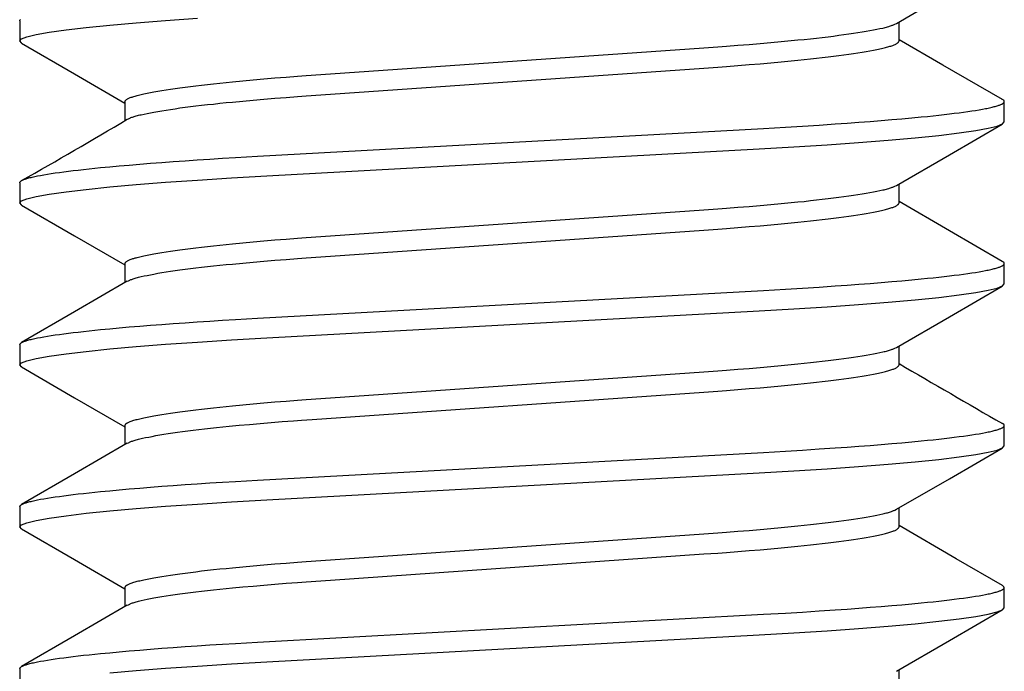
# Model space of a CAD drawing. Extents: x -1 to 19, y -7.5 to 8.8.
# Drawn here: x 1.7 to 1.8, y -4.8 to -4.7 of the extents above; entities that cross this region are included whole.
import ezdxf

# ---------------------------------------------------------------- set-up
doc = ezdxf.new("R2010")
doc.units = 0
doc.header["$MEASUREMENT"] = 0
doc.layers.add('HDW-BASELEGS', color=7, linetype='Continuous')

msp = doc.modelspace()

# ---------------------------------------------------------------- linework, layer by layer
at = {"layer": 'HDW-BASELEGS', "color": 9, "linetype": 'Continuous'}
for p, q in [((1.65509, -4.6907), (1.65509, -4.69461)), ((1.8248, -4.69461), (1.8248, -4.69095)), ((1.67539, -4.70633), (1.67539, -4.70999)), ((1.84509, -4.71023), (1.84509, -4.70633)), ((1.65509, -4.72195), (1.65509, -4.72586)), ((1.8248, -4.72586), (1.8248, -4.7222)), ((1.67539, -4.73758), (1.67539, -4.74124)), ((1.84509, -4.74148), (1.84509, -4.73758)), ((1.65509, -4.7532), (1.65509, -4.75711)), ((1.8248, -4.75711), (1.8248, -4.75345)), ((1.67539, -4.76883), (1.67539, -4.77249)), ((1.84509, -4.77273), (1.84509, -4.76883)), ((1.65509, -4.78445), (1.65509, -4.78836)), ((1.8248, -4.78836), (1.8248, -4.7847)), ((1.67539, -4.80008), (1.67539, -4.80374)), ((1.84509, -4.80398), (1.84509, -4.80008)), ((1.65509, -4.8157), (1.65509, -4.81961)), ((1.8248, -4.81961), (1.8248, -4.81595))]:
    msp.add_line(p, q, dxfattribs=at)
for points in [[(1.82434, -4.69121), (1.83192, -4.68681), (1.84474, -4.67938)], [(1.65546, -4.69501), (1.65542, -4.69499), (1.65509, -4.69461), (1.65544, -4.69422), (1.65649, -4.6938), (1.65827, -4.69337), (1.6608, -4.69291), (1.66406, -4.69245), (1.66795, -4.69199), (1.67248, -4.69153), (1.6776, -4.69108), (1.68323, -4.69063), (1.68941, -4.6902)], [(1.65509, -4.6907), (1.65515, -4.69061), (1.65518, -4.69056), (1.65521, -4.69051), (1.65525, -4.69046)], [(1.67539, -4.70633), (1.67544, -4.70622), (1.67547, -4.70616), (1.67551, -4.70611), (1.67555, -4.70605), (1.6756, -4.706), (1.67566, -4.70594), (1.67573, -4.70588), (1.67582, -4.70583), (1.67592, -4.70577), (1.67603, -4.70571), (1.67616, -4.70565), (1.67629, -4.7056), (1.67644, -4.70554), (1.6766, -4.70548), (1.67677, -4.70542), (1.67695, -4.70536), (1.67714, -4.7053), (1.67735, -4.70523), (1.67756, -4.70517), (1.67779, -4.70511), (1.67802, -4.70505), (1.67827, -4.70499), (1.67853, -4.70493), (1.6788, -4.70486), (1.67908, -4.7048), (1.67937, -4.70474), (1.67968, -4.70467), (1.68032, -4.70455), (1.681, -4.70442), (1.68174, -4.70429), (1.68251, -4.70416), (1.68333, -4.70403), (1.68419, -4.7039), (1.68509, -4.70377), (1.68603, -4.70364), (1.68701, -4.70351), (1.68804, -4.70338), (1.6891, -4.70325), (1.69019, -4.70312), (1.69132, -4.70299), (1.69249, -4.70286), (1.69369, -4.70273), (1.69492, -4.70261), (1.69619, -4.70248), (1.69813, -4.70229), (1.70014, -4.70211), (1.70221, -4.70193), (1.70432, -4.70175), (1.70649, -4.70158), (1.7087, -4.70141), (1.71036, -4.70129), (1.7151, -4.70096), (1.78713, -4.69593), (1.78982, -4.69574), (1.79149, -4.69562), (1.7937, -4.69545), (1.79587, -4.69528), (1.79798, -4.6951), (1.80004, -4.69492), (1.80205, -4.69474), (1.804, -4.69455), (1.80526, -4.69442), (1.8065, -4.6943), (1.8077, -4.69417), (1.80886, -4.69404), (1.80999, -4.69391), (1.81109, -4.69378), (1.81215, -4.69365), (1.81317, -4.69352), (1.81415, -4.69339), (1.8151, -4.69326), (1.816, -4.69313), (1.81686, -4.693), (1.81768, -4.69287), (1.81845, -4.69274), (1.81918, -4.69261), (1.81987, -4.69249), (1.82051, -4.69236), (1.8211, -4.69223), (1.82164, -4.69211), (1.8219, -4.69205), (1.82214, -4.69199), (1.82238, -4.69193), (1.82259, -4.69187), (1.8228, -4.69181), (1.82299, -4.69175), (1.82317, -4.6917), (1.82334, -4.69164), (1.82349, -4.69159), (1.82363, -4.69153), (1.82376, -4.69148), (1.82388, -4.69143), (1.82399, -4.69137), (1.8243, -4.69121)], [(1.65545, -4.69501), (1.66565, -4.70092), (1.67539, -4.70658)], [(1.67591, -4.70971), (1.67611, -4.70961), (1.67622, -4.70956), (1.67633, -4.7095), (1.67645, -4.70945), (1.67657, -4.7094), (1.67671, -4.70934), (1.67686, -4.70929), (1.67703, -4.70924), (1.6772, -4.70918), (1.67739, -4.70912), (1.6776, -4.70906), (1.67782, -4.70901), (1.67805, -4.70895), (1.67829, -4.70889), (1.67854, -4.70883), (1.67909, -4.7087), (1.67968, -4.70858), (1.68032, -4.70845), (1.681, -4.70832), (1.68173, -4.70819), (1.68251, -4.70806), (1.68333, -4.70793), (1.68419, -4.7078), (1.68509, -4.70767), (1.68603, -4.70754), (1.68701, -4.70741), (1.68804, -4.70728), (1.6891, -4.70715), (1.69019, -4.70702), (1.69132, -4.70689), (1.69249, -4.70677), (1.69369, -4.70664), (1.69492, -4.70651), (1.69619, -4.70639), (1.69813, -4.7062), (1.70014, -4.70602), (1.70221, -4.70584), (1.70432, -4.70566), (1.70649, -4.70549), (1.7087, -4.70532), (1.71036, -4.7052), (1.7151, -4.70486), (1.78713, -4.69984), (1.78982, -4.69965), (1.79149, -4.69952), (1.7937, -4.69936), (1.79587, -4.69918), (1.79798, -4.69901), (1.80004, -4.69883), (1.80205, -4.69864), (1.804, -4.69846), (1.80526, -4.69833), (1.8065, -4.6982), (1.8077, -4.69808), (1.80886, -4.69795), (1.80999, -4.69782), (1.81109, -4.69769), (1.81215, -4.69756), (1.81317, -4.69743), (1.81416, -4.6973), (1.8151, -4.69717), (1.816, -4.69704), (1.81686, -4.69691), (1.81768, -4.69678), (1.81845, -4.69665), (1.81918, -4.69652), (1.81987, -4.69639), (1.82051, -4.69626), (1.82082, -4.6962), (1.82111, -4.69614), (1.82139, -4.69607), (1.82166, -4.69601), (1.82192, -4.69595), (1.82217, -4.69589), (1.8224, -4.69583), (1.82263, -4.69576), (1.82284, -4.6957), (1.82304, -4.69564), (1.82323, -4.69558), (1.82342, -4.69552), (1.82359, -4.69546), (1.82375, -4.6954), (1.82389, -4.69534), (1.82403, -4.69528), (1.82416, -4.69522), (1.82427, -4.69517), (1.82437, -4.69511), (1.82445, -4.69505), (1.82453, -4.695), (1.82459, -4.69494), (1.82464, -4.69488), (1.82468, -4.69483), (1.82471, -4.69477), (1.82474, -4.69472), (1.8248, -4.69461)], [(1.84474, -4.70593), (1.83327, -4.69928), (1.8248, -4.69436)], [(1.65509, -4.72195), (1.65515, -4.72186), (1.65518, -4.72181), (1.65521, -4.72176), (1.65525, -4.72171), (1.65531, -4.72166), (1.65537, -4.72161), (1.65544, -4.72156), (1.65553, -4.72151), (1.65563, -4.72146), (1.65574, -4.7214), (1.65587, -4.72135), (1.65601, -4.7213), (1.65616, -4.72125), (1.65632, -4.7212), (1.6565, -4.72114), (1.65668, -4.72109), (1.65688, -4.72103), (1.65708, -4.72098), (1.6573, -4.72093), (1.65753, -4.72087), (1.65777, -4.72082), (1.65802, -4.72076), (1.65828, -4.72071), (1.65856, -4.72065), (1.65914, -4.72054), (1.65977, -4.72043), (1.66045, -4.72031), (1.66117, -4.7202), (1.66194, -4.72008), (1.66275, -4.71997), (1.6636, -4.71985), (1.66449, -4.71974), (1.66543, -4.71962), (1.6664, -4.71951), (1.66742, -4.71939), (1.66848, -4.71928), (1.66957, -4.71916), (1.6707, -4.71905), (1.67247, -4.71888), (1.67432, -4.71871), (1.67625, -4.71854), (1.67826, -4.71837), (1.68034, -4.7182), (1.6825, -4.71803), (1.68472, -4.71787), (1.68701, -4.71771), (1.68936, -4.71755), (1.69177, -4.71739), (1.69423, -4.71723), (1.69673, -4.71708), (1.70101, -4.71683), (1.79866, -4.71148), (1.80288, -4.71123), (1.80617, -4.71104), (1.80937, -4.71083), (1.8125, -4.71062), (1.8148, -4.71046), (1.81704, -4.7103), (1.81922, -4.71013), (1.82134, -4.70996), (1.82339, -4.70979), (1.82537, -4.70962), (1.82728, -4.70945), (1.8291, -4.70927), (1.83026, -4.70915), (1.83138, -4.70904), (1.83247, -4.70892), (1.83351, -4.7088), (1.83451, -4.70869), (1.83546, -4.70857), (1.83638, -4.70845), (1.83724, -4.70834), (1.83806, -4.70822), (1.83884, -4.70811), (1.83956, -4.708), (1.84025, -4.70788), (1.84088, -4.70777), (1.84147, -4.70766), (1.84175, -4.70761), (1.84202, -4.70755), (1.84227, -4.7075), (1.84251, -4.70744), (1.84275, -4.70739), (1.84297, -4.70733), (1.84318, -4.70728), (1.84338, -4.70723), (1.84356, -4.70718), (1.84374, -4.70712), (1.84391, -4.70707), (1.84406, -4.70702), (1.84421, -4.70697), (1.84434, -4.70692), (1.84446, -4.70687), (1.84457, -4.70682), (1.84467, -4.70677), (1.84476, -4.70672), (1.84483, -4.70667), (1.8449, -4.70662), (1.84495, -4.70657), (1.845, -4.70652), (1.84503, -4.70648), (1.84506, -4.70643), (1.84508, -4.70639), (1.8451, -4.70635), (1.84511, -4.70631), (1.84511, -4.70627), (1.84511, -4.70624), (1.84511, -4.7062), (1.8451, -4.70617), (1.84509, -4.70614), (1.84507, -4.70611), (1.84504, -4.70609), (1.84501, -4.70607), (1.84498, -4.70604), (1.84495, -4.70602), (1.84487, -4.70598), (1.84473, -4.70593)], [(1.65547, -4.72626), (1.65542, -4.72624), (1.65509, -4.72586), (1.65544, -4.72547), (1.65649, -4.72505), (1.65827, -4.72462), (1.6608, -4.72416), (1.66406, -4.7237), (1.66795, -4.72324), (1.67248, -4.72278), (1.6776, -4.72233), (1.68323, -4.72188), (1.68941, -4.72145), (1.69595, -4.72103), (1.70276, -4.72064), (1.7978, -4.71543), (1.80448, -4.71505), (1.8109, -4.71464), (1.81696, -4.71421), (1.82269, -4.71376), (1.82788, -4.7133), (1.83247, -4.71283), (1.83639, -4.71236), (1.8396, -4.7119), (1.84203, -4.71145), (1.84375, -4.71103), (1.84476, -4.71062), (1.84509, -4.71023)], [(1.82434, -4.72247), (1.83453, -4.71655), (1.84473, -4.71064)], [(1.67539, -4.73758), (1.67544, -4.73747), (1.67547, -4.73741), (1.67551, -4.73736), (1.67555, -4.7373), (1.6756, -4.73725), (1.67566, -4.73719), (1.67573, -4.73713), (1.67582, -4.73708), (1.67592, -4.73702), (1.67603, -4.73696), (1.67616, -4.7369), (1.67629, -4.73685), (1.67644, -4.73679), (1.6766, -4.73673), (1.67677, -4.73667), (1.67695, -4.73661), (1.67714, -4.73655), (1.67735, -4.73648), (1.67756, -4.73642), (1.67779, -4.73636), (1.67802, -4.7363), (1.67827, -4.73624), (1.67853, -4.73618), (1.6788, -4.73611), (1.67908, -4.73605), (1.67937, -4.73599), (1.67968, -4.73592), (1.68032, -4.7358), (1.681, -4.73567), (1.68174, -4.73554), (1.68251, -4.73541), (1.68333, -4.73528), (1.68419, -4.73515), (1.68509, -4.73502), (1.68603, -4.73489), (1.68701, -4.73476), (1.68804, -4.73463), (1.6891, -4.7345), (1.69019, -4.73437), (1.69132, -4.73424), (1.69249, -4.73411), (1.69369, -4.73398), (1.69492, -4.73386), (1.69619, -4.73373), (1.69813, -4.73354), (1.70014, -4.73336), (1.70221, -4.73318), (1.70432, -4.733), (1.70649, -4.73283), (1.7087, -4.73266), (1.71036, -4.73254), (1.7151, -4.73221), (1.78713, -4.72718), (1.78982, -4.72699), (1.79149, -4.72687), (1.7937, -4.7267), (1.79587, -4.72653), (1.79798, -4.72635), (1.80004, -4.72617), (1.80205, -4.72599), (1.804, -4.7258), (1.80526, -4.72567), (1.8065, -4.72555), (1.8077, -4.72542), (1.80886, -4.72529), (1.80999, -4.72516), (1.81109, -4.72503), (1.81215, -4.7249), (1.81317, -4.72477), (1.81415, -4.72464), (1.8151, -4.72451), (1.816, -4.72438), (1.81686, -4.72425), (1.81768, -4.72412), (1.81845, -4.72399), (1.81918, -4.72386), (1.81987, -4.72374), (1.82051, -4.72361), (1.8211, -4.72348), (1.82164, -4.72336), (1.8219, -4.7233), (1.82214, -4.72324), (1.82237, -4.72318), (1.82259, -4.72312), (1.8228, -4.72306), (1.82299, -4.72301), (1.82317, -4.72295), (1.82333, -4.72289), (1.82348, -4.72284), (1.82362, -4.72279), (1.82375, -4.72273), (1.82387, -4.72268), (1.82398, -4.72263), (1.82429, -4.72247)], [(1.84473, -4.73717), (1.83452, -4.73126), (1.8248, -4.72561)], [(1.65546, -4.72626), (1.66566, -4.73218), (1.67539, -4.73783)], [(1.6759, -4.74097), (1.6761, -4.74086), (1.67621, -4.74081), (1.67632, -4.74076), (1.67644, -4.7407), (1.67657, -4.74065), (1.67671, -4.7406), (1.67686, -4.74054), (1.67702, -4.74049), (1.6772, -4.74043), (1.67739, -4.74037), (1.6776, -4.74032), (1.67781, -4.74026), (1.67805, -4.7402), (1.67829, -4.74014), (1.67854, -4.74008), (1.67909, -4.73995), (1.67968, -4.73983), (1.68032, -4.7397), (1.681, -4.73957), (1.68173, -4.73944), (1.68251, -4.73931), (1.68333, -4.73918), (1.68419, -4.73905), (1.68509, -4.73892), (1.68603, -4.73879), (1.68701, -4.73866), (1.68804, -4.73853), (1.6891, -4.7384), (1.69019, -4.73827), (1.69132, -4.73814), (1.69249, -4.73802), (1.69369, -4.73789), (1.69492, -4.73776), (1.69619, -4.73764), (1.69813, -4.73745), (1.70014, -4.73727), (1.70221, -4.73709), (1.70432, -4.73691), (1.70649, -4.73674), (1.7087, -4.73657), (1.71036, -4.73645), (1.7151, -4.73611), (1.78713, -4.73109), (1.78982, -4.7309), (1.79149, -4.73077), (1.7937, -4.73061), (1.79587, -4.73043), (1.79798, -4.73026), (1.80004, -4.73008), (1.80205, -4.72989), (1.804, -4.72971), (1.80526, -4.72958), (1.8065, -4.72945), (1.8077, -4.72933), (1.80886, -4.7292), (1.80999, -4.72907), (1.81109, -4.72894), (1.81215, -4.72881), (1.81317, -4.72868), (1.81416, -4.72855), (1.8151, -4.72842), (1.816, -4.72829), (1.81686, -4.72816), (1.81768, -4.72803), (1.81845, -4.7279), (1.81918, -4.72777), (1.81987, -4.72764), (1.82051, -4.72751), (1.82082, -4.72745), (1.82111, -4.72739), (1.82139, -4.72732), (1.82166, -4.72726), (1.82192, -4.7272), (1.82217, -4.72714), (1.8224, -4.72708), (1.82263, -4.72701), (1.82284, -4.72695), (1.82304, -4.72689), (1.82323, -4.72683), (1.82342, -4.72677), (1.82359, -4.72671), (1.82375, -4.72665), (1.82389, -4.72659), (1.82403, -4.72653), (1.82416, -4.72647), (1.82427, -4.72642), (1.82437, -4.72636), (1.82445, -4.7263), (1.82453, -4.72625), (1.82459, -4.72619), (1.82464, -4.72613), (1.82468, -4.72608), (1.82471, -4.72602), (1.82474, -4.72597), (1.8248, -4.72586)], [(1.65509, -4.7532), (1.65515, -4.75311), (1.65518, -4.75306), (1.65521, -4.75301), (1.65525, -4.75296), (1.65531, -4.75291), (1.65537, -4.75286), (1.65544, -4.75281), (1.65553, -4.75276), (1.65563, -4.75271), (1.65574, -4.75265), (1.65587, -4.7526), (1.65601, -4.75255), (1.65616, -4.7525), (1.65632, -4.75245), (1.6565, -4.75239), (1.65668, -4.75234), (1.65688, -4.75228), (1.65708, -4.75223), (1.6573, -4.75218), (1.65753, -4.75212), (1.65777, -4.75207), (1.65802, -4.75201), (1.65828, -4.75196), (1.65856, -4.7519), (1.65914, -4.75179), (1.65977, -4.75168), (1.66045, -4.75156), (1.66117, -4.75145), (1.66194, -4.75133), (1.66275, -4.75122), (1.6636, -4.7511), (1.66449, -4.75099), (1.66543, -4.75087), (1.6664, -4.75076), (1.66742, -4.75064), (1.66848, -4.75053), (1.66957, -4.75041), (1.6707, -4.7503), (1.67247, -4.75013), (1.67432, -4.74996), (1.67625, -4.74979), (1.67826, -4.74962), (1.68034, -4.74945), (1.6825, -4.74928), (1.68472, -4.74912), (1.68701, -4.74896), (1.68936, -4.7488), (1.69177, -4.74864), (1.69423, -4.74848), (1.69673, -4.74833), (1.70101, -4.74808), (1.79866, -4.74273), (1.80288, -4.74248), (1.80617, -4.74229), (1.80937, -4.74208), (1.8125, -4.74187), (1.8148, -4.74171), (1.81704, -4.74155), (1.81922, -4.74138), (1.82134, -4.74121), (1.82339, -4.74104), (1.82537, -4.74087), (1.82728, -4.7407), (1.8291, -4.74052), (1.83026, -4.7404), (1.83138, -4.74029), (1.83247, -4.74017), (1.83351, -4.74005), (1.83451, -4.73994), (1.83546, -4.73982), (1.83638, -4.7397), (1.83724, -4.73959), (1.83806, -4.73947), (1.83884, -4.73936), (1.83956, -4.73925), (1.84025, -4.73913), (1.84088, -4.73902), (1.84147, -4.73891), (1.84175, -4.73886), (1.84202, -4.7388), (1.84227, -4.73875), (1.84251, -4.73869), (1.84275, -4.73864), (1.84297, -4.73858), (1.84318, -4.73853), (1.84338, -4.73848), (1.84356, -4.73843), (1.84374, -4.73837), (1.84391, -4.73832), (1.84406, -4.73827), (1.84421, -4.73822), (1.84434, -4.73817), (1.84446, -4.73812), (1.84457, -4.73807), (1.84467, -4.73802), (1.84476, -4.73797), (1.84483, -4.73792), (1.8449, -4.73787), (1.84495, -4.73782), (1.845, -4.73777), (1.84503, -4.73773), (1.84506, -4.73768), (1.84508, -4.73764), (1.8451, -4.7376), (1.84511, -4.73756), (1.84511, -4.73752), (1.84511, -4.73748), (1.84511, -4.73745), (1.8451, -4.73742), (1.84508, -4.73739), (1.84506, -4.73736), (1.84504, -4.73734), (1.84501, -4.73731), (1.84497, -4.73729), (1.84494, -4.73727), (1.84485, -4.73723), (1.84472, -4.73717)], [(1.67585, -4.74097), (1.66566, -4.74688), (1.65546, -4.7528)], [(1.65548, -4.75751), (1.65542, -4.75749), (1.65509, -4.75711), (1.65544, -4.75672), (1.65649, -4.7563), (1.65827, -4.75587), (1.6608, -4.75541), (1.66406, -4.75495), (1.66795, -4.75449), (1.67248, -4.75403), (1.6776, -4.75358), (1.68323, -4.75313), (1.68941, -4.7527), (1.69595, -4.75228), (1.70276, -4.75189), (1.7978, -4.74668), (1.80448, -4.7463), (1.8109, -4.74589), (1.81696, -4.74546), (1.82269, -4.74501), (1.82788, -4.74455), (1.83247, -4.74408), (1.83639, -4.74361), (1.8396, -4.74315), (1.84203, -4.7427), (1.84375, -4.74228), (1.84476, -4.74187), (1.84509, -4.74148)], [(1.82433, -4.75372), (1.83452, -4.74781), (1.84473, -4.74189)], [(1.67539, -4.76883), (1.67544, -4.76872), (1.67547, -4.76866), (1.67551, -4.76861), (1.67555, -4.76855), (1.6756, -4.7685), (1.67566, -4.76844), (1.67573, -4.76838), (1.67582, -4.76833), (1.67592, -4.76827), (1.67603, -4.76821), (1.67616, -4.76815), (1.67629, -4.7681), (1.67644, -4.76804), (1.6766, -4.76798), (1.67677, -4.76792), (1.67695, -4.76786), (1.67714, -4.7678), (1.67735, -4.76773), (1.67756, -4.76767), (1.67779, -4.76761), (1.67802, -4.76755), (1.67827, -4.76749), (1.67853, -4.76743), (1.6788, -4.76736), (1.67908, -4.7673), (1.67937, -4.76724), (1.67968, -4.76717), (1.68032, -4.76705), (1.681, -4.76692), (1.68174, -4.76679), (1.68251, -4.76666), (1.68333, -4.76653), (1.68419, -4.7664), (1.68509, -4.76627), (1.68603, -4.76614), (1.68701, -4.76601), (1.68804, -4.76588), (1.6891, -4.76575), (1.69019, -4.76562), (1.69132, -4.76549), (1.69249, -4.76536), (1.69369, -4.76523), (1.69492, -4.76511), (1.69619, -4.76498), (1.69813, -4.76479), (1.70014, -4.76461), (1.70221, -4.76443), (1.70432, -4.76425), (1.70649, -4.76408), (1.7087, -4.76391), (1.71036, -4.76379), (1.7151, -4.76346), (1.78713, -4.75843), (1.78982, -4.75824), (1.79149, -4.75812), (1.7937, -4.75795), (1.79587, -4.75778), (1.79798, -4.7576), (1.80004, -4.75742), (1.80205, -4.75724), (1.804, -4.75705), (1.80526, -4.75692), (1.8065, -4.7568), (1.8077, -4.75667), (1.80886, -4.75654), (1.80999, -4.75641), (1.81109, -4.75628), (1.81215, -4.75615), (1.81317, -4.75602), (1.81415, -4.75589), (1.8151, -4.75576), (1.816, -4.75563), (1.81686, -4.7555), (1.81768, -4.75537), (1.81845, -4.75524), (1.81918, -4.75511), (1.81987, -4.75499), (1.82051, -4.75486), (1.8211, -4.75473), (1.82164, -4.75461), (1.8219, -4.75455), (1.82214, -4.75449), (1.82237, -4.75443), (1.82259, -4.75437), (1.82279, -4.75431), (1.82299, -4.75426), (1.82316, -4.7542), (1.82333, -4.75415), (1.82348, -4.75409), (1.82362, -4.75404), (1.82374, -4.75398), (1.82386, -4.75393), (1.82397, -4.75388), (1.82428, -4.75372)], [(1.65546, -4.75751), (1.66566, -4.76343), (1.67539, -4.76908)], [(1.67587, -4.77223), (1.67608, -4.77212), (1.67619, -4.77207), (1.6763, -4.77202), (1.67642, -4.77196), (1.67655, -4.77191), (1.67669, -4.77185), (1.67684, -4.7718), (1.67701, -4.77174), (1.67719, -4.77168), (1.67738, -4.77163), (1.67759, -4.77157), (1.67781, -4.77151), (1.67804, -4.77145), (1.67828, -4.77139), (1.67854, -4.77133), (1.67881, -4.77127), (1.67938, -4.77114), (1.68, -4.77102), (1.68066, -4.77089), (1.68136, -4.77076), (1.68212, -4.77063), (1.68291, -4.7705), (1.68375, -4.77037), (1.68463, -4.77024), (1.68556, -4.77011), (1.68652, -4.76998), (1.68752, -4.76985), (1.68856, -4.76972), (1.68964, -4.76959), (1.69075, -4.76946), (1.6919, -4.76933), (1.69309, -4.7692), (1.6943, -4.76908), (1.69555, -4.76895), (1.69748, -4.76876), (1.69947, -4.76858), (1.70151, -4.7684), (1.70361, -4.76822), (1.70576, -4.76804), (1.70795, -4.76787), (1.70946, -4.76776), (1.71152, -4.76761), (1.78713, -4.76234), (1.78982, -4.76215), (1.79149, -4.76202), (1.7937, -4.76186), (1.79587, -4.76168), (1.79798, -4.76151), (1.80004, -4.76133), (1.80205, -4.76114), (1.804, -4.76096), (1.80526, -4.76083), (1.8065, -4.7607), (1.8077, -4.76058), (1.80886, -4.76045), (1.80999, -4.76032), (1.81109, -4.76019), (1.81215, -4.76006), (1.81317, -4.75993), (1.81416, -4.7598), (1.8151, -4.75967), (1.816, -4.75954), (1.81686, -4.75941), (1.81768, -4.75928), (1.81845, -4.75915), (1.81918, -4.75902), (1.81987, -4.75889), (1.82051, -4.75876), (1.82082, -4.7587), (1.82111, -4.75864), (1.82139, -4.75857), (1.82166, -4.75851), (1.82192, -4.75845), (1.82217, -4.75839), (1.8224, -4.75833), (1.82263, -4.75826), (1.82284, -4.7582), (1.82304, -4.75814), (1.82323, -4.75808), (1.82342, -4.75802), (1.82359, -4.75796), (1.82375, -4.7579), (1.82389, -4.75784), (1.82403, -4.75778), (1.82416, -4.75772), (1.82427, -4.75767), (1.82437, -4.75761), (1.82445, -4.75755), (1.82453, -4.7575), (1.82459, -4.75744), (1.82464, -4.75738), (1.82468, -4.75733), (1.82471, -4.75727), (1.82474, -4.75722), (1.8248, -4.75711)], [(1.65509, -4.78445), (1.65515, -4.78436), (1.65518, -4.78431), (1.65521, -4.78426), (1.65525, -4.78421), (1.65531, -4.78416), (1.65537, -4.78411), (1.65544, -4.78406), (1.65553, -4.78401), (1.65563, -4.78396), (1.65574, -4.7839), (1.65587, -4.78385), (1.65601, -4.7838), (1.65616, -4.78375), (1.65632, -4.7837), (1.6565, -4.78364), (1.65668, -4.78359), (1.65688, -4.78353), (1.65708, -4.78348), (1.6573, -4.78343), (1.65753, -4.78337), (1.65777, -4.78332), (1.65802, -4.78326), (1.65828, -4.78321), (1.65856, -4.78315), (1.65914, -4.78304), (1.65977, -4.78293), (1.66045, -4.78281), (1.66117, -4.7827), (1.66194, -4.78258), (1.66275, -4.78247), (1.6636, -4.78235), (1.66449, -4.78224), (1.66543, -4.78212), (1.6664, -4.78201), (1.66742, -4.78189), (1.66848, -4.78178), (1.66957, -4.78166), (1.6707, -4.78155), (1.67247, -4.78138), (1.67432, -4.78121), (1.67625, -4.78104), (1.67826, -4.78087), (1.68034, -4.7807), (1.6825, -4.78053), (1.68472, -4.78037), (1.68701, -4.78021), (1.68936, -4.78005), (1.69177, -4.77989), (1.69423, -4.77973), (1.69673, -4.77958), (1.70101, -4.77933), (1.79866, -4.77398), (1.80288, -4.77373), (1.80617, -4.77354), (1.80937, -4.77333), (1.8125, -4.77312), (1.8148, -4.77296), (1.81704, -4.7728), (1.81922, -4.77263), (1.82134, -4.77246), (1.82339, -4.77229), (1.82537, -4.77212), (1.82728, -4.77195), (1.8291, -4.77177), (1.83026, -4.77165), (1.83138, -4.77154), (1.83247, -4.77142), (1.83351, -4.7713), (1.83451, -4.77119), (1.83546, -4.77107), (1.83638, -4.77095), (1.83724, -4.77084), (1.83806, -4.77072), (1.83884, -4.77061), (1.83956, -4.7705), (1.84025, -4.77038), (1.84088, -4.77027), (1.84147, -4.77016), (1.84175, -4.77011), (1.84202, -4.77005), (1.84227, -4.77), (1.84251, -4.76994), (1.84275, -4.76989), (1.84297, -4.76983), (1.84318, -4.76978), (1.84338, -4.76973), (1.84356, -4.76968), (1.84374, -4.76962), (1.84391, -4.76957), (1.84406, -4.76952), (1.84421, -4.76947), (1.84434, -4.76942), (1.84446, -4.76937), (1.84457, -4.76932), (1.84467, -4.76927), (1.84476, -4.76922), (1.84483, -4.76917), (1.8449, -4.76912), (1.84495, -4.76907), (1.845, -4.76902), (1.84503, -4.76898), (1.84506, -4.76893), (1.84508, -4.76889), (1.8451, -4.76885), (1.84511, -4.76881), (1.84511, -4.76877), (1.84511, -4.76874), (1.84511, -4.7687), (1.8451, -4.76867), (1.84509, -4.76864), (1.84507, -4.76861), (1.84504, -4.76859), (1.84501, -4.76857), (1.84498, -4.76854), (1.84495, -4.76852), (1.84487, -4.76848), (1.84474, -4.76843)], [(1.65547, -4.78876), (1.65542, -4.78874), (1.65509, -4.78836), (1.65544, -4.78797), (1.65649, -4.78755), (1.65827, -4.78712), (1.6608, -4.78666), (1.66406, -4.7862), (1.66795, -4.78574), (1.67248, -4.78528), (1.6776, -4.78483), (1.68323, -4.78438), (1.68941, -4.78395), (1.69595, -4.78353), (1.70276, -4.78314), (1.7978, -4.77793), (1.80448, -4.77755), (1.8109, -4.77714), (1.81696, -4.77671), (1.82269, -4.77626), (1.82788, -4.7758), (1.83247, -4.77533), (1.83639, -4.77486), (1.8396, -4.7744), (1.84203, -4.77395), (1.84375, -4.77353), (1.84476, -4.77312), (1.84509, -4.77273)], [(1.67583, -4.77223), (1.66564, -4.77814), (1.65544, -4.78406)], [(1.82433, -4.78497), (1.83452, -4.77906), (1.84473, -4.77314)], [(1.67539, -4.80008), (1.67544, -4.79997), (1.67547, -4.79991), (1.67551, -4.79986), (1.67555, -4.7998), (1.6756, -4.79975), (1.67566, -4.79969), (1.67573, -4.79963), (1.67582, -4.79958), (1.67592, -4.79952), (1.67603, -4.79946), (1.67616, -4.7994), (1.67629, -4.79935), (1.67644, -4.79929), (1.6766, -4.79923), (1.67677, -4.79917), (1.67695, -4.79911), (1.67714, -4.79905), (1.67735, -4.79898), (1.67756, -4.79892), (1.67779, -4.79886), (1.67802, -4.7988), (1.67827, -4.79874), (1.67853, -4.79868), (1.6788, -4.79861), (1.67908, -4.79855), (1.67937, -4.79849), (1.67968, -4.79842), (1.68032, -4.7983), (1.681, -4.79817), (1.68174, -4.79804), (1.68251, -4.79791), (1.68333, -4.79778), (1.68419, -4.79765), (1.68509, -4.79752), (1.68603, -4.79739), (1.68701, -4.79726), (1.68804, -4.79713), (1.6891, -4.797), (1.69019, -4.79687), (1.69132, -4.79674), (1.69249, -4.79661), (1.69369, -4.79648), (1.69492, -4.79636), (1.69619, -4.79623), (1.69813, -4.79604), (1.70014, -4.79586), (1.70221, -4.79568), (1.70432, -4.7955), (1.70649, -4.79533), (1.7087, -4.79516), (1.71036, -4.79504), (1.7151, -4.79471), (1.78713, -4.78968), (1.78982, -4.78949), (1.79149, -4.78937), (1.7937, -4.7892), (1.79587, -4.78903), (1.79798, -4.78885), (1.80004, -4.78867), (1.80205, -4.78849), (1.804, -4.7883), (1.80526, -4.78817), (1.8065, -4.78805), (1.8077, -4.78792), (1.80886, -4.78779), (1.80999, -4.78766), (1.81109, -4.78753), (1.81215, -4.7874), (1.81317, -4.78727), (1.81415, -4.78714), (1.8151, -4.78701), (1.816, -4.78688), (1.81686, -4.78675), (1.81768, -4.78662), (1.81845, -4.78649), (1.81918, -4.78636), (1.81987, -4.78624), (1.82051, -4.78611), (1.8211, -4.78598), (1.82164, -4.78586), (1.8219, -4.7858), (1.82214, -4.78574), (1.82237, -4.78568), (1.82259, -4.78562), (1.82279, -4.78556), (1.82299, -4.78551), (1.82316, -4.78545), (1.82333, -4.7854), (1.82348, -4.78534), (1.82362, -4.78529), (1.82374, -4.78523), (1.82386, -4.78518), (1.82397, -4.78513), (1.82428, -4.78497)], [(1.67589, -4.80347), (1.6761, -4.80337), (1.6762, -4.80331), (1.67632, -4.80326), (1.67643, -4.80321), (1.67656, -4.80315), (1.6767, -4.8031), (1.67685, -4.80304), (1.67702, -4.80299), (1.6772, -4.80293), (1.67739, -4.80287), (1.67759, -4.80282), (1.67781, -4.80276), (1.67804, -4.8027), (1.67829, -4.80264), (1.67854, -4.80258), (1.67909, -4.80245), (1.67968, -4.80233), (1.68032, -4.8022), (1.681, -4.80207), (1.68173, -4.80194), (1.68251, -4.80181), (1.68333, -4.80168), (1.68419, -4.80155), (1.68509, -4.80142), (1.68603, -4.80129), (1.68701, -4.80116), (1.68804, -4.80103), (1.6891, -4.8009), (1.69019, -4.80077), (1.69132, -4.80064), (1.69249, -4.80052), (1.69369, -4.80039), (1.69492, -4.80026), (1.69619, -4.80014), (1.69813, -4.79995), (1.70014, -4.79977), (1.70221, -4.79959), (1.70432, -4.79941), (1.70649, -4.79924), (1.7087, -4.79907), (1.71036, -4.79895), (1.7151, -4.79861), (1.78713, -4.79359), (1.78982, -4.7934), (1.79149, -4.79327), (1.7937, -4.79311), (1.79587, -4.79293), (1.79798, -4.79276), (1.80004, -4.79258), (1.80205, -4.79239), (1.804, -4.79221), (1.80526, -4.79208), (1.8065, -4.79195), (1.8077, -4.79183), (1.80886, -4.7917), (1.80999, -4.79157), (1.81109, -4.79144), (1.81215, -4.79131), (1.81317, -4.79118), (1.81416, -4.79105), (1.8151, -4.79092), (1.816, -4.79079), (1.81686, -4.79066), (1.81768, -4.79053), (1.81845, -4.7904), (1.81918, -4.79027), (1.81987, -4.79014), (1.82051, -4.79001), (1.82082, -4.78995), (1.82111, -4.78989), (1.82139, -4.78982), (1.82166, -4.78976), (1.82192, -4.7897), (1.82217, -4.78964), (1.8224, -4.78958), (1.82263, -4.78951), (1.82284, -4.78945), (1.82304, -4.78939), (1.82323, -4.78933), (1.82342, -4.78927), (1.82359, -4.78921), (1.82375, -4.78915), (1.82389, -4.78909), (1.82403, -4.78903), (1.82416, -4.78897), (1.82427, -4.78892), (1.82437, -4.78886), (1.82445, -4.7888), (1.82453, -4.78875), (1.82459, -4.78869), (1.82464, -4.78863), (1.82468, -4.78858), (1.82471, -4.78852), (1.82474, -4.78847), (1.8248, -4.78836)], [(1.84476, -4.79969), (1.83583, -4.79451), (1.8248, -4.78811)], [(1.65546, -4.78876), (1.66566, -4.79468), (1.67539, -4.80033)], [(1.65509, -4.8157), (1.65515, -4.81561), (1.65518, -4.81556), (1.65521, -4.81551), (1.65525, -4.81546), (1.65531, -4.81541), (1.65537, -4.81536), (1.65544, -4.81531), (1.65553, -4.81526), (1.65563, -4.81521), (1.65574, -4.81515), (1.65587, -4.8151), (1.65601, -4.81505), (1.65616, -4.815), (1.65632, -4.81495), (1.6565, -4.81489), (1.65668, -4.81484), (1.65688, -4.81478), (1.65708, -4.81473), (1.6573, -4.81468), (1.65753, -4.81462), (1.65777, -4.81457), (1.65802, -4.81451), (1.65828, -4.81446), (1.65856, -4.8144), (1.65914, -4.81429), (1.65977, -4.81418), (1.66045, -4.81406), (1.66117, -4.81395), (1.66194, -4.81383), (1.66275, -4.81372), (1.6636, -4.8136), (1.66449, -4.81349), (1.66543, -4.81337), (1.6664, -4.81326), (1.66742, -4.81314), (1.66848, -4.81303), (1.66957, -4.81291), (1.6707, -4.8128), (1.67247, -4.81263), (1.67432, -4.81246), (1.67625, -4.81229), (1.67826, -4.81212), (1.68034, -4.81195), (1.6825, -4.81178), (1.68472, -4.81162), (1.68701, -4.81146), (1.68936, -4.8113), (1.69177, -4.81114), (1.69423, -4.81098), (1.69673, -4.81083), (1.70101, -4.81058), (1.79866, -4.80523), (1.80288, -4.80498), (1.80617, -4.80479), (1.80937, -4.80458), (1.8125, -4.80437), (1.8148, -4.80421), (1.81704, -4.80405), (1.81922, -4.80388), (1.82134, -4.80371), (1.82339, -4.80354), (1.82537, -4.80337), (1.82728, -4.8032), (1.8291, -4.80302), (1.83026, -4.8029), (1.83138, -4.80279), (1.83247, -4.80267), (1.83351, -4.80255), (1.83451, -4.80244), (1.83546, -4.80232), (1.83638, -4.8022), (1.83724, -4.80209), (1.83806, -4.80197), (1.83884, -4.80186), (1.83956, -4.80175), (1.84025, -4.80163), (1.84088, -4.80152), (1.84147, -4.80141), (1.84202, -4.8013), (1.84227, -4.80125), (1.84252, -4.80119), (1.84275, -4.80114), (1.84297, -4.80108), (1.84318, -4.80103), (1.84338, -4.80098), (1.84356, -4.80093), (1.84374, -4.80087), (1.84391, -4.80082), (1.84406, -4.80077), (1.8442, -4.80072), (1.84433, -4.80067), (1.84446, -4.80062), (1.84457, -4.80057), (1.84467, -4.80052), (1.84476, -4.80047), (1.84484, -4.80042), (1.84491, -4.80037), (1.84497, -4.80032), (1.84502, -4.80027), (1.84506, -4.80022), (1.84508, -4.80017), (1.84509, -4.80012), (1.84509, -4.80008), (1.84508, -4.80003), (1.84505, -4.79998), (1.84502, -4.79993), (1.84498, -4.79988), (1.84493, -4.79983), (1.84487, -4.79979), (1.84475, -4.79969)], [(1.67585, -4.80347), (1.66565, -4.80939), (1.65545, -4.8153)], [(1.67248, -4.81653), (1.6776, -4.81608), (1.68323, -4.81563), (1.68941, -4.8152), (1.69595, -4.81478), (1.70276, -4.81439), (1.7978, -4.80918), (1.80448, -4.8088), (1.8109, -4.80839), (1.81696, -4.80796), (1.82269, -4.80751), (1.82788, -4.80705), (1.83247, -4.80658), (1.83639, -4.80611), (1.8396, -4.80565), (1.84203, -4.8052), (1.84375, -4.80478), (1.84476, -4.80437), (1.84509, -4.80398)], [(1.82433, -4.81622), (1.83452, -4.8103), (1.84473, -4.80439)]]:
    msp.add_lwpolyline(points, dxfattribs=at)
for centre, radius, start, end in [((0.98406, -3.54066), 1.35841, 299.61979, 300.61527), ((13.10115, 14.65952), 22.45333, 239.853479, 239.912319)]:
    msp.add_arc(centre, radius, start, end, dxfattribs=at)

doc.saveas('drawing.dxf')
